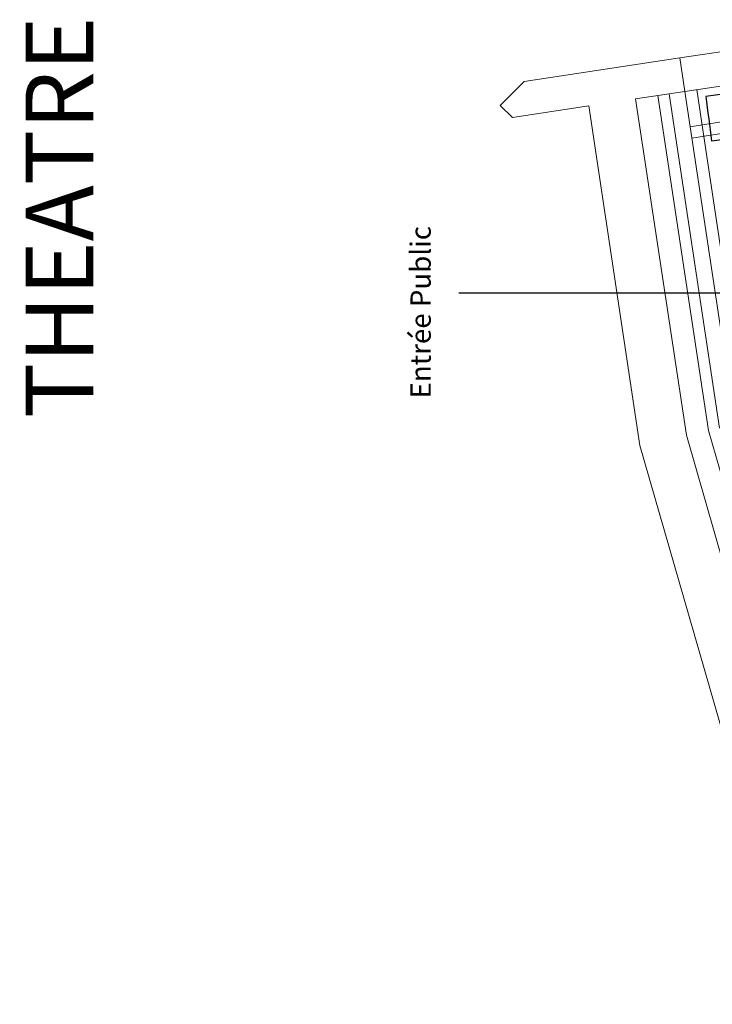
# Model space of a CAD drawing. Units: metres. Extents: x -42446 to 498362, y -188947 to 517001.
# Drawn here: x 240026 to 243095, y 182165 to 186528 of the extents above; entities that cross this region are included whole.
import ezdxf

# ---------------------------------------------------------------- set-up
doc = ezdxf.new("R2010")
doc.units = ezdxf.units.M
doc.header["$LTSCALE"] = 0.0127
doc.layers.add('Défaut', color=7, linetype='Continuous')

msp = doc.modelspace()

# ---------------------------------------------------------------- linework, layer by layer
at = {"color": 0, "lineweight": 0}
for p, q in [((243804.009, 186487.125), (242950.36, 186358.422)), ((242261.621, 186254.582), (242950.36, 186358.422)), ((242950.36, 186358.422), (242972.722, 186210.098)), ((243814.009, 186336.937), (242972.722, 186210.098)), ((242261.621, 186254.582), (242155.555, 186148.516)), ((242755.181, 186177.3), (242972.722, 186210.098)), ((242972.722, 186210.098), (243195.297, 184733.822)), ((242755.181, 186177.3), (242979.896, 184686.83)), ((243836.371, 186188.614), (242995.89, 186053.052)), ((244283.436, 186204.314), (243003.635, 186003.656)), ((242155.555, 186148.516), (242209.102, 186094.969)), ((242209.102, 186094.969), (242547.528, 186145.993)), ((242547.528, 186145.993), (242774.285, 184641.975)), ((243704.835, 182165.255), (242979.896, 184686.83)), ((243780.137, 182265.255), (243077.806, 184708.19)), ((243370.275, 182568.931), (242774.285, 184641.975))]:
    msp.add_line(p, q, dxfattribs=at)
at = {"color": 0, "linetype": 'Continuous', "lineweight": 0}
for p, q in [((242972.722, 186210.098), (243022.163, 186217.552)), ((243026.262, 186218.17), (243048.625, 186069.847)), ((242854.063, 186192.208), (243077.806, 184708.19)), ((242903.505, 186199.662), (243126.761, 184718.87)), ((243048.625, 186069.847), (243159.819, 185332.327))]:
    msp.add_line(p, q, dxfattribs=at)
at = {"color": 1}
msp.add_line((241971.693, 185317.374), (246380.658, 185317.374), dxfattribs=at)
at = {"layer": 'Défaut', "color": 7, "linetype": 'Continuous'}
for p, q in [((244216.368, 186340.157), (243066.31, 186188.414)), ((244440.146, 186167.949), (243091.832, 185990.048))]:
    msp.add_line(p, q, dxfattribs=at)
msp.add_arc((273819.317, 190044.344), 30993.8, 187.146669, 187.5163957, dxfattribs=at)

# ---------------------------------------------------------------- texts
at = {"color": 1, "insert": (240051.476, 184762.086), "char_height": 300, "width": 16149.73136, "attachment_point": 1, "rotation": 90}
msp.add_mtext('{\\C256;THEATRE - LES COLONNES de BLANQUEFORT}', dxfattribs=at)
at = {"color": 6, "insert": (241757.305, 184849.563), "char_height": 90, "width": 2616.77746, "attachment_point": 1, "rotation": 90}
msp.add_mtext('{\\C1;Entrée Public}', dxfattribs=at)

doc.saveas('drawing.dxf')
